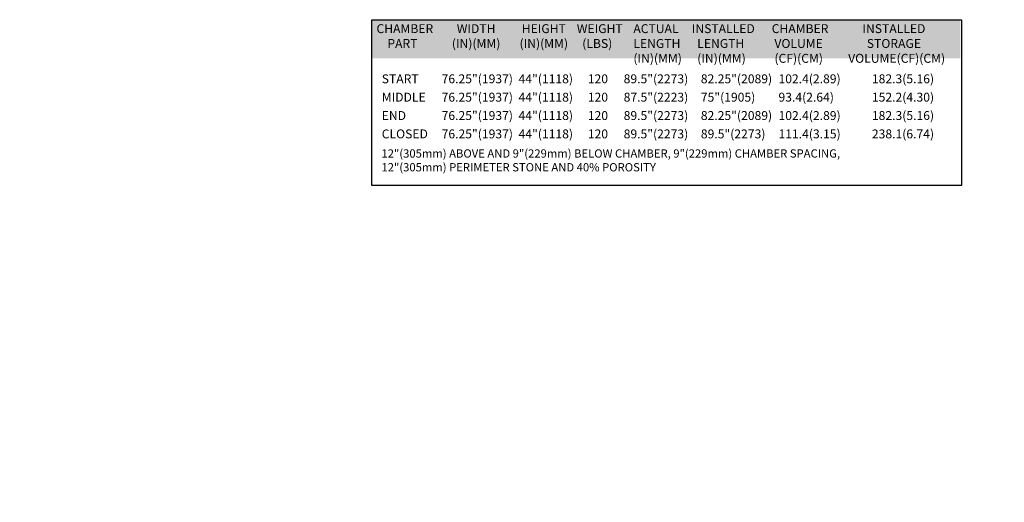
# Model space of a CAD drawing. Units: inches. Extents: x 324122 to 328911, y 133719 to 137867.
# Drawn here: x 326963 to 327285, y 136910 to 137067 of the extents above; entities that cross this region are included whole.
import ezdxf

# ---------------------------------------------------------------- set-up
doc = ezdxf.new("R2010")
doc.units = ezdxf.units.IN
doc.header["$LTSCALE"] = 7
doc.header["$MEASUREMENT"] = 0
doc.layers.add('Layer 1', color=7, linetype='Continuous')
doc.styles.add('Chamber leader', font='arial.ttf', dxfattribs={"height": 3})
doc.styles.get("Standard").update_dxf_attribs({"font": 'arial.ttf', "height": 2})
doc.dimstyles.new('Dims Chambers', dxfattribs={"dimscale": 48, "dimtxt": 3, "dimasz": 0.03125, "dimexe": 0.03125, "dimexo": 0.0625, "dimgap": 0.03125, "dimtad": 0, "dimdec": 0, "dimzin": 3, "dimdsep": 46, "dimlunit": 4, "dimtxsty": 'Chamber leader', "dimcen": 0.03125, "dimclrd": 7, "dimclre": 7, "dimclrt": 256, "dimadec": 0, "dimazin": 0, "dimtfac": 1, "dimtdec": 0, "dimtix": 1, "dimtofl": 0, "dimtmove": 1, "dimatfit": 2, "dimfxl": 0.0625, "dimtolj": 1, "dimtzin": 0, "dimlwd": -1, "dimarcsym": 0})

# ---------------------------------------------------------------- blocks, each defined once
blk = doc.blocks.new('*D2122')
at = {"layer": 'Defpoints', "color": 0, "transparency": 16777216}
for p in [(327477.41, 136918.06), (327533.29, 136918.06), (327533.29, 136912)]:
    blk.add_point(p, dxfattribs=at)
at = {"layer": 'Layer 1', "color": 7, "lineweight": -2, "transparency": 16777216}
for p, q in [((327477.41, 136915.06), (327477.41, 136910.5)), ((327533.29, 136915.06), (327533.29, 136910.5))]:
    blk.add_line(p, q, dxfattribs=at)
at = {"layer": 'Layer 1', "color": 7, "transparency": 16777216}
for p, q in [((327475.91, 136912), (327474.41, 136912)), ((327534.79, 136912), (327536.29, 136912))]:
    blk.add_line(p, q, dxfattribs=at)
for points in [[(327475.91, 136912.25), (327475.91, 136911.75), (327477.41, 136912)], [(327534.79, 136912.25), (327534.79, 136911.75), (327533.29, 136912)]]:
    blk.add_solid(points, dxfattribs=at)
at = {"layer": 'Layer 1', "transparency": 16777216, "insert": (327505.35, 136912), "char_height": 3, "width": 2811.9222, "attachment_point": 5, "style": 'Chamber leader'}
blk.add_mtext('\\A1;7.3 FT (87-1/2"){\\H1.08333x;\\{2223mm\\}}', dxfattribs=at)

msp = doc.modelspace()

# ---------------------------------------------------------------- linework, layer by layer
at = {"layer": 'Layer 1'}
msp.add_lwpolyline([(327078.54, 137067.33), (327271.1, 137067.33), (327271.1, 137013.11), (327078.54, 137013.11)], close=True, dxfattribs=at)

# ---------------------------------------------------------------- texts
at = {"layer": 'Layer 1', "insert": (327080.01, 137065.86), "char_height": 2.9109, "attachment_point": 1, "bg_fill": 1, "box_fill_scale": 1.5, "bg_fill_color": 254, "bg_fill_transparency": 0}
msp.add_mtext_dynamic_manual_height_columns('\\A1;{\\fArial|b1|i0|c0|p34;\\C7;CHAMBER \\P    PART\\P   }', width=189.3203, gutter_width=1.44, heights=[0], dxfattribs=at)
at = {"layer": 'Layer 1', "attachment_point": 1}
for s, width, gutter_width, insert, char_height in [('\\A1;\\pxqc;{\\fArial|b1|i0|c0|p34;WIDTH\\P(IN)(MM)}', 2.9109, 1.44, (327111.11, 137065.86), 2.9109), ('\\A1;\\pxqc;{\\fArial|b1|i0|c0|p34;HEIGHT\\P(IN)(MM)}', 8.8587, 1.44, (327130.25, 137065.86), 2.9109), ('\\A1;{\\fArial|b1|i0|c0|p34;WEIGHT\\P  (LBS)}', 144.26, 1.44, (327145.45, 137065.86), 2.9109), ('\\A1;{\\fArial|b1|i0|c0|p34;ACTUAL \\PLENGTH\\P(IN)(MM)}', 144.26, 1.44, (327163.94, 137065.86), 2.9109), ('\\A1;{\\fArial|b1|i0|c0|p34;INSTALLED \\P  LENGTH\\P  (IN)(MM)}', 144.26, 1.44, (327183.03, 137065.86), 2.9109), ('\\A1;{\\fArial|b1|i0|c0|p34; CHAMBER\\P  VOLUME\\P  (CF)(CM)}', 144.26, 1.44, (327208.25, 137065.86), 2.9109), ('\\A1;\\pxqc;{\\fArial|b1|i0|c0|p34;INSTALLED \\PSTORAGE\\P  VOLUME(CF)(CM)}', 144.26, 1.44, (327176.94, 137065.86), 2.9109), ('\\A1;START', 144.26, 1.44, (327081.73, 137049.46), 2.911), ('\\A1;76.25"(1937) ', 12.8422, 1.44, (327101.29, 137049.46), 2.9109), ('\\A1;44"(1118)', 11.7833, 1.44, (327126.43, 137049.46), 2.9109), ('\\A1;120', 2.9109, 1.44, (327149.05, 137049.46), 2.911), ('\\A1;89.5"(2273)', 25.0832, 1.44, (327160.77, 137049.46), 2.9109), ('\\A1;82.25"(2089)', 19.6011, 1.44, (327185.98, 137049.46), 2.9109), ('\\A1;102.4(2.89)', 2.9109, 1.44, (327211.35, 137049.46), 2.9109), ('\\A1;182.3(5.16)', 2.9109, 1.44, (327241.87, 137049.46), 2.9109), ('\\A1;MIDDLE', 144.26, 1.44, (327081.73, 137043.46), 2.911), ('\\A1;76.25"(1937) ', 12.8422, 1.44, (327101.29, 137043.46), 2.9109), ('\\A1;44"(1118)', 11.7833, 1.44, (327126.43, 137043.46), 2.9109), ('\\A1;120', 2.9109, 1.44, (327149.05, 137043.46), 2.911), ('\\A1;87.5"(2223)', 23.9577, 1.44, (327160.77, 137043.46), 2.9109), ('\\A1;75"(1905)', 22.6835, 1.44, (327185.98, 137043.46), 2.9109), ('\\A1;93.4(2.64)', 2.9109, 1.44, (327211.35, 137043.46), 2.9109), ('\\A1;152.2(4.30)', 2.9109, 1.44, (327241.87, 137043.46), 2.9109), ('\\A1;END', 144.26, 1.44, (327081.73, 137037.46), 2.911), ('\\A1;76.25"(1937) ', 12.8422, 1.44, (327101.29, 137037.46), 2.9109), ('\\A1;44"(1118)', 11.7833, 1.44, (327126.43, 137037.46), 2.9109), ('\\A1;120', 2.9109, 1.44, (327149.05, 137037.46), 2.911), ('\\A1;89.5"(2273)', 28.0509, 1.44, (327160.77, 137037.46), 2.9109), ('\\A1;82.25"(2089)', 19.6011, 1.44, (327185.98, 137037.46), 2.9109), ('\\A1;102.4(2.89)', 2.9109, 1.44, (327211.35, 137037.46), 2.9109), ('\\A1;182.3(5.16)', 2.9109, 1.44, (327241.87, 137037.46), 2.9109), ('\\A1;CLOSED', 144.26, 1.44, (327081.73, 137031.46), 2.911), ('\\A1;76.25"(1937) ', 12.8422, 1.44, (327101.29, 137031.46), 2.9109), ('\\A1;44"(1118)', 11.7833, 1.44, (327126.43, 137031.46), 2.9109), ('\\A1;120', 2.9109, 1.44, (327149.05, 137031.46), 2.911), ('\\A1;89.5"(2273)', 23.9577, 1.44, (327160.77, 137031.46), 2.9109), ('\\A1; 89.5"(2273)', 29.3082, 1.44, (327185.1, 137031.46), 2.9109), ('\\A1;111.4(3.15)', 2.9109, 1.44, (327211.35, 137031.46), 2.9109), ('\\A1;238.1(6.74)', 2.9109, 1.44, (327241.87, 137031.46), 2.9109), ('12"(305mm) ABOVE AND 9"(229mm) BELOW CHAMBER, 9"(229mm) CHAMBER SPACING, \\P12"(305mm) PERIMETER STONE AND 40% POROSITY', 178.3291, 19.2, (327081.63, 137024.96), 2.7)]:
    msp.add_mtext_dynamic_manual_height_columns(s, width=width, gutter_width=gutter_width, heights=[0], dxfattribs=dict(at, insert=insert, char_height=char_height))

# ---------------------------------------------------------------- dimensions: what is measured, and where the dimension line sits
at = {"layer": 'Layer 1'}
dim = msp.add_linear_dim(base=(327533.29, 136912), p1=(327477.41, 136918.06), p2=(327533.29, 136918.06), text='7.3 FT (87-1/2"){\\H1.08333x;\\{2223mm\\}}', dimstyle='Dims Chambers', dxfattribs=at)
dim.commit()
dim.dimension.update_dxf_attribs({"geometry": '*D2122', "text_midpoint": (327505.35, 136912)})

doc.saveas('drawing.dxf')
